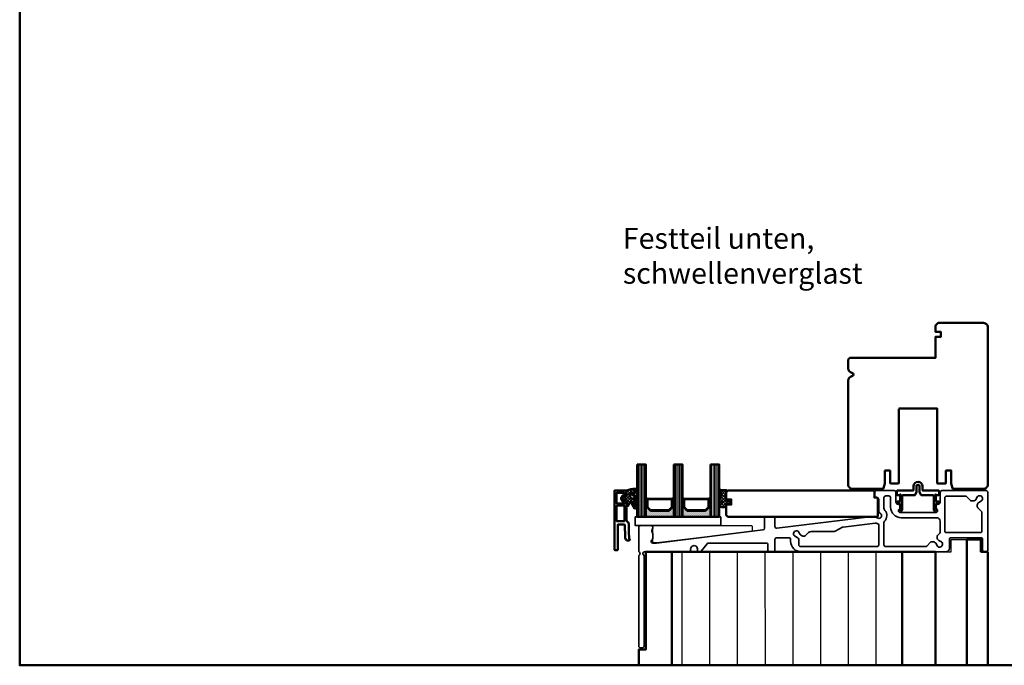
# Model space of a CAD drawing. Units: millimetres. Extents: x 3280189 to 3285738, y 5115395 to 5126652.
# Drawn here: x 3280590 to 3281154, y 5115961 to 5116331 of the extents above; entities that cross this region are included whole.
import ezdxf

# ---------------------------------------------------------------- set-up
doc = ezdxf.new("R2010")
doc.units = ezdxf.units.MM
doc.header["$LTSCALE"] = 10
doc.linetypes.add('VERDECKT', pattern=[9.525, 6.35, -3.175])
for name, color, linetype, lineweight in [('Aluminium-AM_1', 52, 'Continuous', 50), ('AM_0', 7, 'Continuous', 35), ('AM_3', 51, 'Continuous', 50), ('AM_8', 251, 'Continuous', 18), ('AM_De', 10, 'Continuous', 35), ('Glas-AM_1', 94, 'Continuous', 50), ('Gummi-AM_1', 183, 'Continuous', 50), ('Gummi-AM_8', 251, 'Continuous', 18), ('Holz-AM_1', 32, 'Continuous', 50), ('Isolation', 14, 'Continuous', 25), ('Isolation-AM_1', 45, 'Continuous', 50), ('Kunststoff-AM_0', 7, 'Continuous', 35)]:
    doc.layers.add(name, color=color, linetype=linetype, lineweight=lineweight)
doc.styles.get("Standard").update_dxf_attribs({"font": 'arial.ttf'})

# ---------------------------------------------------------------- blocks, each defined once
blk = doc.blocks.new('STX_HR_87_15_L')
blk.add_lwpolyline([(-109, -2.5), (-23.5, -2.5, 0.414221), (-23, -2), (-23, 8, 0.414214), (-23.5, 8.5), (-25, 8.5), (-25, 12, 0.414214), (-25.5, 12.5), (-109, 12.5), (-110, 11.5), (-110, 8, 0.414214), (-109.5, 7.5), (-107, 7.5), (-107, 4.5), (-109.5, 4.5, 0.414214), (-110, 4), (-110, -1.5)], format="xyb", close=True)
blk = doc.blocks.new('291889')
for points in [[(-199.25, -36), (-199.25, -36, -0.227737), (-199.62, -36.78, 0.227737), (-200, -37.56), (-200, -89, 0.414214), (-199, -90), (-198, -90, 0.414214), (-197, -89), (-197, -37.56, 0.227736), (-197.37, -36.78, -0.708812), (-196.75, -35), (-171.26, -35, 0.464153), (-170.27, -33.83, -1.183216), (-166.33, -33.83, 0.464153), (-165.34, -35), (-164.99, -35, 0.230868), (-164.2, -34.62), (-160.9, -30.38, -0.230868), (-160.11, -30), (-127, -30, -0.414214), (-126, -31), (-126, -34, 0.414214), (-125, -35), (-123, -35, 0.414214), (-122, -34), (-122, -28, -0.414214), (-121, -27), (-114, -27, -0.414214), (-113, -28), (-113, -29, 0.414214), (-107, -35), (-24, -35, 0.414214), (-22, -33), (-22, -28, -0.414214), (-21, -27), (-4, -27, -0.414214), (-3, -28), (-3, -34, 0.414214), (-2, -35), (-1, -35, 0.414214), (0, -34), (0, -1, 0.414214), (-1, 0), (-26.3, 0, 0.404026), (-27.3, -0.97), (-27.3, -6.71, -0.414214), (-28.05, -7.46), (-28.42, -7.46, 0.339454), (-29.39, -8.2), (-29.72, -9.42, 0.339447), (-29.25, -10.54, -0.267942), (-28.75, -11.41), (-28.75, -11.5, -0.414214), (-29.75, -12.5), (-50.25, -12.5, -0.414214), (-51.25, -11.5), (-51.25, -11.41, -0.267942), (-50.75, -10.54, 0.339447), (-50.28, -9.42), (-50.61, -8.2, 0.339454), (-51.58, -7.46), (-51.7, -7.46, -0.414214), (-52.7, -6.46), (-52.7, -1, 0.414214), (-53.7, 0), (-64, 0, 0.414214), (-65, -1), (-65, -3, 0.414214), (-64, -4), (-63.5, -4, -0.414214), (-62.5, -5), (-62.5, -11.9, 0.302776), (-61.88, -12.82, -1.26336), (-63.71, -15.35, 0.217888), (-64.47, -15), (-67.59, -15, 0.030553), (-67.71, -15.01), (-120.88, -21.54, -0.450467), (-122, -20.54), (-122, -16, 0.414214), (-123, -15), (-127, -15, 0.414214), (-128, -16), (-128, -21.53, -0.378866), (-128.88, -22.52), (-189.82, -30), (-192, -30), (-192, -30, -0.414214), (-193, -29), (-193, -29, -0.267949), (-192.5, -28.13, 0.267949), (-192, -27.27), (-192, -24.96, 0.087489), (-192.03, -24.79), (-192.62, -23.17, -0.176327), (-192.62, -22.83), (-192.03, -21.21, 0.087489), (-192, -21.04), (-192, -21, 0.414214), (-193, -20), (-199, -20, 0.414214), (-200, -21), (-200, -34.44)], [(-3.35, -12.59, 0.198912), (-3.64, -11.89), (-5.76, -9.77, -0.198912), (-6.05, -9.07), (-6.05, -8.23, -0.267949), (-5.17, -6.71), (-3.55, -5.78, 0.267949), (-3.05, -4.91), (-3.05, -4.38, 0.414213), (-4.55, -2.88), (-5.08, -2.88, 0.267949), (-5.95, -3.38), (-6.88, -5, -0.267949), (-8.4, -5.88), (-9.24, -5.88, -0.198912), (-9.94, -5.59), (-12.06, -3.47, 0.198912), (-12.76, -3.18), (-23.66, -3.18, 0.414214), (-24.66, -4.18), (-24.65, -23, 0.414214), (-23.65, -24), (-4.35, -24, 0.414214), (-3.35, -23), (-3.35, -12.59, 0)], [(-62.5, -31, -0.414214), (-63.5, -32), (-107.3, -32, -0.414214), (-108.3, -31), (-108.3, -28.35, 0.267949), (-109.18, -26.83), (-110.8, -25.9, -0.267949), (-111.3, -25.03), (-111.3, -24.5, -0.414213), (-109.8, -23), (-109.27, -23, -0.267949), (-108.4, -23.5), (-107.47, -25.12, 0.267949), (-105.95, -26), (-105.11, -26, 0.198912), (-104.41, -25.71), (-102.69, -23.99, -0.198912), (-101.27, -23.4), (-88.48, -23.4, 0.118358), (-87.57, -23.18), (-83.32, -21.01, -0.087489), (-82.99, -20.91), (-64.58, -18.65, -0.101504), (-63.78, -18.72, 0.025736), (-63.32, -18.83, -0.362555), (-62.5, -19.81), (-62.5, -31)]]:
    blk.add_lwpolyline(points, format="xyb")
blk.add_lwpolyline([(-27.59, -24.27), (-28.71, -25.41, 0.198912), (-29, -26.11), (-29, -26.95, 0.267949), (-28.12, -28.47), (-26.5, -29.4, -0.267949), (-26, -30.27), (-26, -30.8, -0.414213), (-27.5, -32.3), (-28.03, -32.3, -0.267949), (-28.9, -31.8), (-29.83, -30.17, 0.267949), (-31.35, -29.3), (-32.19, -29.3, 0.198912), (-32.89, -29.59), (-35.01, -31.71, -0.198912), (-35.71, -32), (-58.5, -32, -0.414214), (-59.5, -31), (-59.5, -18.22, -0.196262), (-59.21, -17.52, 0.389705), (-59.02, -11.3, -0.179699), (-59.5, -9.99), (-59.5, -4, -0.414214), (-58.5, -3), (-56.7, -3, -0.414214), (-55.7, -4), (-55.7, -9.5, 0.414214), (-49.7, -15.5), (-29.3, -15.5, -0.414214), (-27.3, -17.5), (-27.3, -23.57, -0.197285)], format="xyb", close=True)
for centre, radius, start, end in [((-199, -34.44), 1, 180, 231.3183), ((-200.25, -36), 1, 0, 51.3183), ((-200, -36), 0.75, 57.3010742546812, 57.30107732784026)]:
    blk.add_arc(centre, radius, start, end)
blk = doc.blocks.new('291878')
blk.add_lwpolyline([(1.72, 10), (8.5, 10, -0.414214), (9, 9.5), (9, 1.6, 0.414081), (9.7, 0.9), (9.78, 0.9, 0.198792), (10.13, 1.05), (10.54, 1.46, 0.66818), (10.4, 1.8), (10.35, 1.8, -0.414214), (10.15, 2), (10.15, 4.8, -0.414214), (10.35, 5), (11.95, 5, 0.414214), (12.15, 5.2), (12.15, 6, 0.414214), (11.95, 6.2), (10.35, 6.2, -0.414214), (10.15, 6.4), (10.15, 9.38, 0.227726), (9.96, 9.77, -1.116808), (10.38, 10.19, 0.227735), (10.77, 10), (11.85, 10, 0.414214), (12.15, 10.3), (12.15, 12.2, 0.414214), (11.85, 12.5), (11.8, 12.5), (2.8, 12.5, -0.414214), (2.5, 12.8), (2.5, 15, 1), (-2.5, 15), (-2.5, 12.8, -0.414214), (-2.8, 12.5), (-11.85, 12.5, 0.414214), (-12.15, 12.2), (-12.15, 10.3, 0.414214), (-11.85, 10), (-10.77, 10, 0.227735), (-10.38, 10.19, -1.116808), (-9.96, 9.77, 0.227726), (-10.15, 9.38), (-10.15, 6.4, -0.414214), (-10.35, 6.2), (-11.95, 6.2, 0.414214), (-12.15, 6), (-12.15, 5.2, 0.414214), (-11.95, 5), (-10.35, 5, -0.414214), (-10.15, 4.8), (-10.15, 2, -0.414214), (-10.35, 1.8), (-10.4, 1.8, 0.668179), (-10.54, 1.46), (-10.13, 1.05, 0.198911), (-9.78, 0.9), (-9.7, 0.9, 0.414214), (-9, 1.6), (-9, 9.5, -0.414214), (-8.5, 10), (-1.72, 10, 0.315299), (-1.54, 10.13), (-0.91, 11.85, 0.087489), (-0.9, 11.92), (-0.9, 15, -1), (0.9, 15), (0.9, 11.92, 0.087489), (0.91, 11.85), (1.54, 10.13, 0.315299)], format="xyb", close=True)
blk = doc.blocks.new('Glasunterlage')
blk.add_lwpolyline([(-0.99, -10.2, -0.414214), (-1.99, -9.2), (-1.99, -0.75, -0.414214), (-1.49, -0.25), (54.5, -0.25, -0.414214), (55, -0.75), (55, -3.08, -0.378866), (54.56, -3.57), (0.62, -10.19, -0.030553), (0.5, -10.2), (-0.99, -10.2)], format="xyb")
blk = doc.blocks.new('04310910')
at = {"layer": 'AM_8'}
h = blk.add_hatch(dxfattribs=at)
h.set_pattern_fill('ANSI37', color=256, scale=0.4, angle=-90, style=0)
edge = h.paths.add_edge_path()
edge.add_arc((-14.11, 14.72), 1, 194.1344, 350.8596)
edge.add_arc((-22.99, 16.15), 10, 350.8596, 361.0626)
edge.add_line((-12.99, 16.33), (-13.02, 17.82))
edge.add_arc((-13.42, 17.82), 0.4, 1.0626, 174.7725)
edge.add_line((-13.82, 17.85), (-14.09, 14.96))
edge.add_arc((-14.13, 14.97), 0.05, 183.5454, 354.7725, ccw=False)
edge.add_arc((-19.17, 14.65), 5, 3.5454, 33.2539)
edge.add_arc((-14.49, 17.72), 0.6, 118.2454, 213.2539, ccw=False)
edge.add_arc((-16.08, 20.67), 2.75, 298.2454, 334.2285)
edge.add_arc((-19.01, 22.09), 6, 334.2285, 359.82)
edge.add_line((-13, 22.07), (-13, 24.81))
edge.add_arc((-13.4, 24.81), 0.4, 359.82, 544.4873)
edge.add_arc((-16.29, 24.58), 2.5, -51.0631, 4.4873, ccw=False)
edge.add_arc((-14.75, 22.68), 0.05, 113.4241, 308.9369, ccw=False)
edge.add_arc((-15.26, 23.86), 1.24, 293.4241, 355.2952)
edge.add_arc((-12.52, 23.75), 1.5, 152.2322, 179.5905, ccw=False)
edge.add_arc((-14.21, 24.63), 0.4, 332.2322, 447.8546)
edge.add_arc((-14.56, 15.04), 10, 87.8546, 115.6051)
edge.add_arc((-18.8, 23.88), 0.2, 115.6051, 180.0012)
edge.add_line((-19, 23.88), (-19, 22.09))
edge.add_arc((-18, 22.09), 1, 180.0004, 212.1964)
edge.add_arc((-19.1, 21.4), 0.3, -90, 32.1964, ccw=False)
edge.add_line((-19.1, 21.1), (-20.13, 21.1))
edge.add_arc((-20.13, 21.3), 0.2, 190, 270, ccw=False)
edge.add_line((-20.33, 21.26), (-20.36, 21.43))
edge.add_arc((-20.56, 21.4), 0.2, 10, 119.6049)
edge.add_arc((-19.17, 18.97), 3, 119.6049, 164.5003)
edge.add_arc((-21.1, 19.5), 1, 164.5003, 195.4997)
edge.add_arc((-19.17, 20.03), 3, 195.4997, 240.3951)
edge.add_arc((-20.56, 17.6), 0.2, 240.3951, 350)
edge.add_line((-20.36, 17.57), (-20.33, 17.73))
edge.add_arc((-20.13, 17.7), 0.2, 89.999, 170, ccw=False)
edge.add_line((-20.13, 17.9), (-19.21, 17.9))
edge.add_arc((-19.21, 17.5), 0.4, -7.8381, 89.999, ccw=False)
edge.add_line((-18.82, 17.44), (-19.1, 15.4))
edge.add_arc((-18.8, 15.36), 0.3, 172.1645, 279.5258)
edge.add_arc((-19, 16.54), 1.5, 279.5258, 338.3883)
edge.add_line((-17.6, 15.99), (-16.99, 17.54))
edge.add_arc((-16.8, 17.46), 0.2, 39.3621, 158.3883, ccw=False)
edge.add_arc((-22.83, 12.52), 8, 14.1344, 39.3621, ccw=False)
edge = h.paths.add_edge_path(flags=16)
edge.add_arc((-16.08, 20.67), 1.65, 332.5012, 359.8895)
edge.add_arc((-15.02, 20.76), 0.6, 351.3637, 481.8661)
edge.add_arc((-15.44, 21.44), 0.2, 215.2226, 301.8661, ccw=False)
edge.add_arc((-15.28, 21.55), 0.4, 154.2218, 215.2226, ccw=False)
edge.add_line((-15.64, 21.73), (-15.38, 22.27))
edge.add_arc((-15.83, 22.49), 0.5, 334.2218, 486.9803)
edge.add_arc((-14.87, 21.21), 2.1, 126.9803, 211.7155)
edge.add_arc((-15.25, 20.97), 1.65, 211.7155, 247.1699)
edge.add_arc((-15.5, 20.37), 1, 247.1699, 332.5012)
edge = h.paths.add_edge_path(flags=16)
edge.add_arc((-20.91, 18.3), 2, 44.7158, 85.87)
edge.add_arc((-20.8, 19.8), 0.5, 85.87, 143.1301)
edge.add_arc((-20.4, 19.5), 1, 143.1301, 216.8699)
edge.add_arc((-20.8, 19.2), 0.5, 216.8699, 274.13)
edge.add_arc((-20.91, 20.7), 2, 274.13, 315.2842)
edge.add_arc((-19.7, 19.5), 0.3, 315.2842, 404.7158)
at = {"layer": 'Gummi-AM_8'}
h = blk.add_hatch(color=253, dxfattribs=at)
edge = h.paths.add_edge_path(flags=16)
edge.add_arc((-20.91, 18.3), 2, 44.7158, 85.87)
edge.add_arc((-20.8, 19.8), 0.5, 85.87, 143.1301)
edge.add_arc((-20.4, 19.5), 1, 143.1301, 216.8699)
edge.add_arc((-20.8, 19.2), 0.5, 216.8699, 274.13)
edge.add_arc((-20.91, 20.7), 2, 274.13, 315.2842)
edge.add_arc((-19.7, 19.5), 0.3, 315.2842, 404.7158)
edge = h.paths.add_edge_path()
edge.add_arc((-14.11, 14.72), 1, 194.1344, 350.8596)
edge.add_arc((-22.99, 16.15), 10, 350.8596, 361.0626)
edge.add_line((-12.99, 16.33), (-13.02, 17.82))
edge.add_arc((-13.42, 17.82), 0.4, 1.0626, 174.7725)
edge.add_line((-13.82, 17.85), (-14.09, 14.96))
edge.add_arc((-14.13, 14.97), 0.05, 183.5454, 354.7725, ccw=False)
edge.add_arc((-19.17, 14.65), 5, 3.5454, 33.2539)
edge.add_arc((-14.49, 17.72), 0.6, 118.2454, 213.2539, ccw=False)
edge.add_arc((-16.08, 20.67), 2.75, 298.2454, 334.2285)
edge.add_arc((-19.01, 22.09), 6, 334.2285, 359.82)
edge.add_line((-13, 22.07), (-13, 24.81))
edge.add_arc((-13.4, 24.81), 0.4, 359.82, 544.4873)
edge.add_arc((-16.29, 24.58), 2.5, -51.0631, 4.4873, ccw=False)
edge.add_arc((-14.75, 22.68), 0.05, 113.4241, 308.9369, ccw=False)
edge.add_arc((-15.26, 23.86), 1.24, 293.4241, 355.2952)
edge.add_arc((-12.52, 23.75), 1.5, 152.2322, 179.5905, ccw=False)
edge.add_arc((-14.21, 24.63), 0.4, 332.2322, 447.8546)
edge.add_arc((-14.56, 15.04), 10, 87.8546, 115.6051)
edge.add_arc((-18.8, 23.88), 0.2, 115.6051, 180.0012)
edge.add_line((-19, 23.88), (-19, 22.09))
edge.add_arc((-18, 22.09), 1, 180.0004, 212.1964)
edge.add_arc((-19.1, 21.4), 0.3, -90, 32.1964, ccw=False)
edge.add_line((-19.1, 21.1), (-20.13, 21.1))
edge.add_arc((-20.13, 21.3), 0.2, 190, 270, ccw=False)
edge.add_line((-20.33, 21.26), (-20.36, 21.43))
edge.add_arc((-20.56, 21.4), 0.2, 10, 119.6049)
edge.add_arc((-19.17, 18.97), 3, 119.6049, 164.5003)
edge.add_arc((-21.1, 19.5), 1, 164.5003, 195.4997)
edge.add_arc((-19.17, 20.03), 3, 195.4997, 240.3951)
edge.add_arc((-20.56, 17.6), 0.2, 240.3951, 350)
edge.add_line((-20.36, 17.57), (-20.33, 17.73))
edge.add_arc((-20.13, 17.7), 0.2, 89.999, 170, ccw=False)
edge.add_line((-20.13, 17.9), (-19.21, 17.9))
edge.add_arc((-19.21, 17.5), 0.4, -7.8381, 89.999, ccw=False)
edge.add_line((-18.82, 17.44), (-19.1, 15.4))
edge.add_arc((-18.8, 15.36), 0.3, 172.1645, 279.5258)
edge.add_arc((-19, 16.54), 1.5, 279.5258, 338.3883)
edge.add_line((-17.6, 15.99), (-16.99, 17.54))
edge.add_arc((-16.8, 17.46), 0.2, 39.3621, 158.3883, ccw=False)
edge.add_arc((-22.83, 12.52), 8, 14.1344, 39.3621, ccw=False)
edge = h.paths.add_edge_path(flags=16)
edge.add_arc((-16.08, 20.67), 1.65, 332.5012, 359.8895)
edge.add_arc((-15.02, 20.76), 0.6, 351.3637, 481.8661)
edge.add_arc((-15.44, 21.44), 0.2, 215.2226, 301.8661, ccw=False)
edge.add_arc((-15.28, 21.55), 0.4, 154.2218, 215.2226, ccw=False)
edge.add_line((-15.64, 21.73), (-15.38, 22.27))
edge.add_arc((-15.83, 22.49), 0.5, 334.2218, 486.9803)
edge.add_arc((-14.87, 21.21), 2.1, 126.9803, 211.7155)
edge.add_arc((-15.25, 20.97), 1.65, 211.7155, 247.1699)
edge.add_arc((-15.5, 20.37), 1, 247.1699, 332.5012)
for points in [[(-15.08, 14.47, 0.815037), (-13.12, 14.56, 0.044548), (-12.99, 16.33), (-13.02, 17.82, 0.946561), (-13.82, 17.85), (-14.09, 14.96, -0.926229), (-14.18, 14.96, 0.130359), (-14.99, 17.39, -0.440055), (-14.78, 18.25, 0.158309), (-13.6, 19.48, 0.11213), (-13, 22.07), (-13, 24.81, 1.041582), (-13.79, 24.78, -0.247245), (-14.72, 22.64, -1.145441), (-14.77, 22.72, 0.276719), (-14.02, 23.76, -0.119943), (-13.85, 24.45, 0.552157), (-14.19, 25.03, 0.12168), (-18.89, 24.06, 0.288617), (-19, 23.88), (-19, 22.09, 0.141413), (-18.85, 21.56, -0.5902), (-19.1, 21.1), (-20.13, 21.1, -0.36397), (-20.33, 21.26), (-20.36, 21.43, 0.518378), (-20.66, 21.57, 0.198438), (-22.07, 19.77, 0.136091), (-22.07, 19.23, 0.198438), (-20.66, 17.43, 0.518378), (-20.36, 17.57), (-20.33, 17.73, -0.363975), (-20.13, 17.9), (-19.21, 17.9, -0.454868), (-18.82, 17.44), (-19.1, 15.4, 0.50602), (-18.75, 15.06, 0.262637), (-17.6, 15.99), (-16.99, 17.54, -0.571699), (-16.65, 17.59, -0.110523)], [(-14.61, 19.91, 0.120076), (-14.43, 20.67, 0.640157), (-15.34, 21.27, -0.397158), (-15.61, 21.32, -0.272635), (-15.64, 21.73), (-15.38, 22.27, 0.78663), (-16.13, 22.89, 0.387549), (-16.65, 20.11, 0.155945), (-15.89, 19.45, 0.390544)], [(-19.49, 19.71, 0.181524), (-20.77, 20.3, 0.255176), (-21.2, 20.1, 0.333333), (-21.2, 18.9, 0.255176), (-20.77, 18.7, 0.181524), (-19.49, 19.29, 0.411311)]]:
    blk.add_lwpolyline(points, format="xyb", close=True)
blk = doc.blocks.new('04317610')
at = {"layer": 'AM_8'}
h = blk.add_hatch(dxfattribs=at)
h.set_pattern_fill('ANSI37', color=256, scale=0.4)
h.paths.add_polyline_path([(-3, 3.95), (-2.97, 4.09), (-2.95, 4.32), (-2.84, 4.51), (-2.64, 4.69), (-2.58, 4.75), (-2.53, 4.84), (-2.52, 4.94), (-2.54, 5.03), (-2.59, 5.12), (-2.67, 5.17), (-2.77, 5.2), (-2.87, 5.2), (-2.97, 5.21), (-3.07, 5.21), (-3.17, 5.22), (-3.27, 5.22), (-3.37, 5.23), (-3.47, 5.23), (-3.57, 5.23), (-3.67, 5.23), (-3.77, 5.24), (-3.87, 5.24), (-3.97, 5.24), (-4.06, 5.24), (-4.16, 5.24), (-4.26, 5.25), (-4.36, 5.25), (-4.74, 5.25), (-5.05, 5.26), (-5.33, 5.26), (-5.71, 5.28), (-5.96, 5.33), (-6.16, 5.42), (-6.46, 5.59), (-6.54, 5.63), (-6.63, 5.68), (-6.72, 5.7), (-6.82, 5.69), (-6.91, 5.65), (-6.98, 5.57), (-7.01, 5.47), (-7.01, 5.27), (-6.98, 5.18), (-6.92, 5.11), (-6.87, 5.03), (-6.81, 4.96), (-6.75, 4.89), (-6.68, 4.81), (-6.62, 4.74), (-6.56, 4.66), (-6.49, 4.59), (-6.42, 4.52), (-6.35, 4.44), (-6.28, 4.37), (-6.21, 4.3), (-6.14, 4.23), (-5.98, 4.07), (-5.95, 3.88), (-5.95, 3.68), (-5.95, 3.58), (-5.95, 3.47), (-5.95, 3.37), (-5.94, 3.27), (-5.94, 3.17), (-5.94, 3.07), (-5.94, 2.96), (-5.94, 2.86), (-5.93, 2.76), (-5.91, 2.66), (-5.87, 2.57), (-5.81, 2.49), (-5.71, 2.36), (-5.74, 2.15), (-5.93, 2.06), (-5.99, 2.15), (-6, 2.23), (-6.06, 2.47), (-6.1, 2.73), (-6.13, 2.99), (-6.15, 3.21), (-6.16, 3.36), (-6.17, 3.46), (-6.17, 3.55), (-6.18, 3.65), (-6.19, 3.74), (-6.2, 3.84), (-6.21, 3.94), (-6.22, 4.04), (-6.23, 4.14), (-6.27, 4.23), (-6.32, 4.31), (-6.39, 4.38), (-6.48, 4.43), (-6.58, 4.45), (-6.68, 4.45), (-6.78, 4.42), (-6.86, 4.37), (-6.93, 4.3), (-6.98, 4.22), (-7, 4.16), (-7, 3.12), (-6.96, 2.65), (-6.95, 2.53), (-6.93, 2.42), (-6.91, 2.3), (-6.89, 2.19), (-6.87, 2.07), (-6.84, 1.96), (-6.81, 1.85), (-6.77, 1.73), (-6.74, 1.62), (-6.7, 1.52), (-6.65, 1.41), (-6.55, 1.15), (-6.67, 1), (-6.84, 0.9), (-6.92, 0.84), (-6.98, 0.76), (-7, 0.68), (-7, 0.56), (-6.96, 0.47), (-6.9, 0.4), (-6.81, 0.34), (-6.63, 0.23), (-6.61, -0.03), (-6.7, -0.19), (-6.85, -0.28), (-6.93, -0.34), (-6.98, -0.42), (-7, -0.52), (-7, -0.61), (-6.96, -0.71), (-6.89, -0.78), (-6.67, -0.92), (-6.59, -1.1), (-6.65, -1.3), (-6.77, -1.39), (-6.85, -1.44), (-6.93, -1.51), (-6.98, -1.59), (-7, -1.69), (-6.99, -1.78), (-6.95, -1.87), (-6.89, -1.94), (-6.63, -2.11), (-6.6, -2.36), (-6.7, -2.51), (-6.84, -2.59), (-6.92, -2.65), (-6.98, -2.73), (-7, -2.81), (-7, -2.92), (-6.97, -3.01), (-6.9, -3.09), (-6.82, -3.14), (-6.64, -3.25), (-6.6, -3.49), (-6.69, -3.66), (-6.83, -3.74), (-6.91, -3.79), (-6.97, -3.87), (-7, -3.96), (-7, -4.07), (-6.97, -4.15), (-6.91, -4.23), (-6.83, -4.29), (-6.74, -4.31), (-6.54, -4.32), (-6.44, -4.33), (-6.24, -4.34), (-6.05, -4.35), (-5.95, -4.35), (-5.75, -4.36), (-5.65, -4.37), (-5.45, -4.38), (-5.35, -4.38), (-5.15, -4.39), (-4.95, -4.4), (-4.85, -4.41), (-4.65, -4.42), (-4.55, -4.43), (-4.36, -4.44), (-4.16, -4.45), (-4.06, -4.45), (-3.86, -4.46), (-3.76, -4.47), (-3.36, -4.49), (-3.26, -4.49), (-3.16, -4.46), (-3.08, -4.4), (-3.03, -4.32), (-3, -4.22), (-3, -3.11), (-2.84, -2.98), (-2.68, -2.86), (-2.51, -2.75), (-2.43, -2.69), (-2.35, -2.63), (-2.26, -2.58), (-2.18, -2.52), (-1.99, -2.38), (-1.71, -2.37), (-1.61, -2.36), (-1.5, -2.35), (-1.4, -2.33), (-1.19, -2.29), (-1.03, -2.46), (-1.2, -2.42), (-1.27, -2.42), (-1.36, -2.44), (-1.45, -2.46), (-1.54, -2.48), (-1.63, -2.53), (-1.69, -2.61), (-1.73, -2.7), (-1.72, -2.8), (-1.68, -2.9), (-1.61, -2.97), (-1.52, -3), (-1.02, -3), (-0.9, -2.97), (-0.77, -2.92), (-0.65, -2.84), (-0.55, -2.74), (-0.46, -2.64), (-0.38, -2.52), (-0.33, -2.41), (-0.28, -2.29), (-0.24, -2.18), (-0.21, -2.07), (-0.18, -1.96), (-0.16, -1.86), (-0.14, -1.75), (-0.12, -1.65), (-0.12, -1.54), (-0.13, -1.44), (-0.15, -1.33), (-0.17, -1.23), (-0.2, -1.12), (-0.23, -1.01), (-0.26, -0.91), (-0.3, -0.8), (-0.34, -0.69), (-0.39, -0.58), (-0.46, -0.47), (-0.53, -0.37), (-0.61, -0.27), (-0.71, -0.19), (-0.8, -0.12), (-0.91, -0.06), (-1.03, -0.01), (-1.14, 0), (-1.36, 0), (-1.46, -0.02), (-1.53, -0.07), (-1.59, -0.16), (-1.6, -0.26), (-1.58, -0.36), (-1.52, -0.43), (-1.44, -0.49), (-1.37, -0.54), (-1.2, -0.62), (-1.12, -0.64), (-1.14, -0.79), (-1.32, -0.83), (-1.47, -0.8), (-1.58, -0.79), (-1.68, -0.79), (-1.78, -0.79), (-2, -0.78), (-2.15, -0.68), (-2.24, -0.62), (-2.32, -0.56), (-2.4, -0.51), (-2.56, -0.4), (-2.73, -0.28), (-2.93, -0.14), (-3, 0)])
h.paths.add_polyline_path([(-4.81, -1.5, -1), (-5.21, -1.5, -1)], flags=16)
at = {"layer": 'Gummi-AM_8'}
h = blk.add_hatch(color=253, dxfattribs=at)
h.dxf.hatch_style = 1
h.paths.add_polyline_path([(-3, 0), (-3, 3.95), (-2.97, 4.09), (-2.95, 4.32), (-2.84, 4.51), (-2.64, 4.69), (-2.58, 4.75), (-2.53, 4.84), (-2.52, 4.94), (-2.54, 5.03), (-2.59, 5.12), (-2.67, 5.17), (-2.77, 5.2), (-2.87, 5.2), (-2.97, 5.21), (-3.07, 5.21), (-3.17, 5.22), (-3.27, 5.22), (-3.37, 5.23), (-3.47, 5.23), (-3.57, 5.23), (-3.67, 5.23), (-3.77, 5.24), (-3.87, 5.24), (-3.97, 5.24), (-4.06, 5.24), (-4.16, 5.24), (-4.26, 5.25), (-4.36, 5.25), (-4.74, 5.25), (-5.05, 5.26), (-5.33, 5.26), (-5.71, 5.28), (-5.96, 5.33), (-6.16, 5.42), (-6.46, 5.59), (-6.54, 5.63), (-6.63, 5.68), (-6.72, 5.7), (-6.82, 5.69), (-6.91, 5.65), (-6.98, 5.57), (-7.01, 5.47), (-7.01, 5.27), (-6.98, 5.18), (-6.92, 5.11), (-6.87, 5.03), (-6.81, 4.96), (-6.75, 4.89), (-6.68, 4.81), (-6.62, 4.74), (-6.56, 4.66), (-6.49, 4.59), (-6.42, 4.52), (-6.35, 4.44), (-6.28, 4.37), (-6.21, 4.3), (-6.14, 4.23), (-5.98, 4.07), (-5.95, 3.88), (-5.95, 3.68), (-5.95, 3.58), (-5.95, 3.47), (-5.95, 3.37), (-5.94, 3.27), (-5.94, 3.17), (-5.94, 3.07), (-5.94, 2.96), (-5.94, 2.86), (-5.93, 2.76), (-5.91, 2.66), (-5.87, 2.57), (-5.81, 2.49), (-5.71, 2.36), (-5.74, 2.15), (-5.93, 2.06), (-5.99, 2.15), (-6, 2.23), (-6.06, 2.47), (-6.1, 2.73), (-6.13, 2.99), (-6.15, 3.21), (-6.16, 3.36), (-6.17, 3.46), (-6.17, 3.55), (-6.18, 3.65), (-6.19, 3.74), (-6.2, 3.84), (-6.21, 3.94), (-6.22, 4.04), (-6.23, 4.14), (-6.27, 4.23), (-6.32, 4.31), (-6.39, 4.38), (-6.48, 4.43), (-6.58, 4.45), (-6.68, 4.45), (-6.78, 4.42), (-6.86, 4.37), (-6.93, 4.3), (-6.98, 4.22), (-7, 4.16), (-7, 3.12), (-6.96, 2.65), (-6.95, 2.53), (-6.93, 2.42), (-6.91, 2.3), (-6.89, 2.19), (-6.87, 2.07), (-6.84, 1.96), (-6.81, 1.85), (-6.77, 1.73), (-6.74, 1.62), (-6.7, 1.52), (-6.65, 1.41), (-6.55, 1.15), (-6.67, 1), (-6.84, 0.9), (-6.92, 0.84), (-6.98, 0.76), (-7, 0.68), (-7, 0.56), (-6.96, 0.47), (-6.9, 0.4), (-6.81, 0.34), (-6.63, 0.23), (-6.61, -0.03), (-6.7, -0.19), (-6.85, -0.28), (-6.93, -0.34), (-6.98, -0.42), (-7, -0.52), (-7, -0.61), (-6.96, -0.71), (-6.89, -0.78), (-6.67, -0.92), (-6.59, -1.1), (-6.65, -1.3), (-6.77, -1.39), (-6.85, -1.44), (-6.93, -1.51), (-6.98, -1.59), (-7, -1.69), (-6.99, -1.78), (-6.95, -1.87), (-6.89, -1.94), (-6.63, -2.11), (-6.6, -2.36), (-6.7, -2.51), (-6.84, -2.59), (-6.92, -2.65), (-6.98, -2.73), (-7, -2.81), (-7, -2.92), (-6.97, -3.01), (-6.9, -3.09), (-6.82, -3.14), (-6.64, -3.25), (-6.6, -3.49), (-6.69, -3.66), (-6.83, -3.74), (-6.91, -3.79), (-6.97, -3.87), (-7, -3.96), (-7, -4.07), (-6.97, -4.15), (-6.91, -4.23), (-6.83, -4.29), (-6.74, -4.31), (-6.54, -4.32), (-6.44, -4.33), (-6.24, -4.34), (-6.05, -4.35), (-5.95, -4.35), (-5.75, -4.36), (-5.65, -4.37), (-5.45, -4.38), (-5.35, -4.38), (-5.15, -4.39), (-4.95, -4.4), (-4.85, -4.41), (-4.65, -4.42), (-4.55, -4.43), (-4.36, -4.44), (-4.16, -4.45), (-4.06, -4.45), (-3.86, -4.46), (-3.76, -4.47), (-3.36, -4.49), (-3.26, -4.49), (-3.16, -4.46), (-3.08, -4.4), (-3.03, -4.32), (-3, -4.22), (-3, -3.11), (-2.84, -2.98), (-2.68, -2.86), (-2.51, -2.75), (-2.43, -2.69), (-2.35, -2.63), (-2.26, -2.58), (-2.18, -2.52), (-1.99, -2.38), (-1.71, -2.37), (-1.61, -2.36), (-1.5, -2.35), (-1.4, -2.33), (-1.19, -2.29), (-1.03, -2.46), (-1.2, -2.42), (-1.27, -2.42), (-1.36, -2.44), (-1.45, -2.46), (-1.54, -2.48), (-1.63, -2.53), (-1.69, -2.61), (-1.73, -2.7), (-1.72, -2.8), (-1.68, -2.9), (-1.61, -2.97), (-1.52, -3), (-1.02, -3), (-0.9, -2.97), (-0.77, -2.92), (-0.65, -2.84), (-0.55, -2.74), (-0.46, -2.64), (-0.38, -2.52), (-0.33, -2.41), (-0.28, -2.29), (-0.24, -2.18), (-0.21, -2.07), (-0.18, -1.96), (-0.16, -1.86), (-0.14, -1.75), (-0.12, -1.65), (-0.12, -1.54), (-0.13, -1.44), (-0.15, -1.33), (-0.17, -1.23), (-0.2, -1.12), (-0.23, -1.01), (-0.26, -0.91), (-0.3, -0.8), (-0.34, -0.69), (-0.39, -0.58), (-0.46, -0.47), (-0.53, -0.37), (-0.61, -0.27), (-0.71, -0.19), (-0.8, -0.12), (-0.91, -0.06), (-1.03, -0.01), (-1.14, 0), (-1.36, 0), (-1.46, -0.02), (-1.53, -0.07), (-1.59, -0.16), (-1.6, -0.26), (-1.58, -0.36), (-1.52, -0.43), (-1.44, -0.49), (-1.37, -0.54), (-1.2, -0.62), (-1.12, -0.64), (-1.14, -0.79), (-1.32, -0.83), (-1.47, -0.8), (-1.58, -0.79), (-1.68, -0.79), (-1.78, -0.79), (-2, -0.78), (-2.15, -0.68), (-2.24, -0.62), (-2.32, -0.56), (-2.4, -0.51), (-2.56, -0.4), (-2.73, -0.28), (-2.93, -0.14)])
h.paths.add_polyline_path([(-4.81, -1.5, -1), (-5.21, -1.5, -1)], flags=16)
blk.add_lwpolyline([(-2.86, 4.47), (-2.91, 4.38), (-2.94, 4.29), (-2.96, 4.19), (-2.97, 4.09), (-3, 3.95), (-3, 0), (-2.95, -0.1), (-2.89, -0.17), (-2.81, -0.23), (-2.73, -0.28), (-2.65, -0.34), (-2.56, -0.4), (-2.48, -0.45), (-2.4, -0.51), (-2.32, -0.56), (-2.24, -0.62), (-2.15, -0.68), (-2.07, -0.73), (-1.98, -0.77), (-1.88, -0.78), (-1.78, -0.79), (-1.68, -0.79), (-1.58, -0.79), (-1.47, -0.8), (-1.38, -0.82), (-1.28, -0.82), (-1.2, -0.8), (-1.14, -0.75), (-1.13, -0.69), (-1.17, -0.63), (-1.24, -0.61), (-1.29, -0.58), (-1.37, -0.54), (-1.44, -0.49), (-1.52, -0.43), (-1.58, -0.36), (-1.6, -0.26), (-1.59, -0.16), (-1.53, -0.07), (-1.46, -0.02), (-1.36, 0), (-1.14, 0), (-1.03, -0.01), (-0.91, -0.06), (-0.8, -0.12), (-0.71, -0.19), (-0.61, -0.27), (-0.53, -0.37), (-0.46, -0.47), (-0.39, -0.58), (-0.34, -0.69), (-0.3, -0.8), (-0.26, -0.91), (-0.23, -1.01), (-0.2, -1.12), (-0.17, -1.23), (-0.15, -1.33), (-0.13, -1.44), (-0.12, -1.54), (-0.12, -1.65), (-0.14, -1.75), (-0.16, -1.86), (-0.18, -1.96), (-0.21, -2.07), (-0.24, -2.18), (-0.28, -2.29), (-0.33, -2.41), (-0.38, -2.52), (-0.46, -2.64), (-0.55, -2.74), (-0.65, -2.84), (-0.77, -2.92), (-0.9, -2.97), (-1.02, -3), (-1.52, -3), (-1.61, -2.97), (-1.68, -2.9), (-1.72, -2.8), (-1.73, -2.7), (-1.69, -2.61), (-1.63, -2.53), (-1.54, -2.48), (-1.45, -2.46), (-1.36, -2.44), (-1.27, -2.42), (-1.2, -2.42), (-1.12, -2.44), (-1.09, -2.4), (-1.14, -2.35), (-1.22, -2.31), (-1.31, -2.32), (-1.4, -2.33), (-1.5, -2.35), (-1.61, -2.36), (-1.71, -2.37), (-1.81, -2.37), (-1.91, -2.38), (-2.01, -2.41), (-2.1, -2.46), (-2.18, -2.52), (-2.26, -2.58), (-2.35, -2.63), (-2.43, -2.69), (-2.51, -2.75), (-2.59, -2.81), (-2.68, -2.86), (-2.76, -2.92), (-2.84, -2.98), (-2.92, -3.04), (-2.97, -3.12), (-3, -3.22), (-3, -4.22), (-3.03, -4.32), (-3.08, -4.4), (-3.16, -4.46), (-3.26, -4.49), (-3.36, -4.49), (-3.46, -4.48), (-3.56, -4.48), (-3.66, -4.47), (-3.76, -4.47), (-3.86, -4.46), (-3.96, -4.46), (-4.06, -4.45), (-4.16, -4.45), (-4.26, -4.44), (-4.36, -4.44), (-4.45, -4.43), (-4.55, -4.43), (-4.65, -4.42), (-4.75, -4.41), (-4.85, -4.41), (-4.95, -4.4), (-5.05, -4.4), (-5.15, -4.39), (-5.25, -4.39), (-5.35, -4.38), (-5.45, -4.38), (-5.55, -4.37), (-5.65, -4.37), (-5.75, -4.36), (-5.85, -4.36), (-5.95, -4.35), (-6.05, -4.35), (-6.15, -4.34), (-6.24, -4.34), (-6.34, -4.33), (-6.44, -4.33), (-6.54, -4.32), (-6.64, -4.32), (-6.74, -4.31), (-6.83, -4.29), (-6.91, -4.23), (-6.97, -4.15), (-7, -4.07), (-7, -3.96), (-6.97, -3.87), (-6.91, -3.79), (-6.83, -3.74), (-6.74, -3.69), (-6.67, -3.62), (-6.62, -3.54), (-6.61, -3.44), (-6.62, -3.35), (-6.67, -3.26), (-6.74, -3.19), (-6.82, -3.14), (-6.9, -3.09), (-6.97, -3.01), (-7, -2.92), (-7, -2.81), (-6.98, -2.73), (-6.92, -2.65), (-6.84, -2.59), (-6.76, -2.54), (-6.68, -2.48), (-6.63, -2.4), (-6.61, -2.3), (-6.62, -2.21), (-6.66, -2.12), (-6.72, -2.05), (-6.81, -2), (-6.89, -1.94), (-6.95, -1.87), (-6.99, -1.78), (-7, -1.69), (-6.98, -1.59), (-6.93, -1.51), (-6.85, -1.44), (-6.77, -1.39), (-6.69, -1.33), (-6.63, -1.25), (-6.61, -1.16), (-6.62, -1.06), (-6.65, -0.96), (-6.72, -0.89), (-6.8, -0.84), (-6.89, -0.78), (-6.96, -0.71), (-7, -0.61), (-7, -0.52), (-6.98, -0.42), (-6.93, -0.34), (-6.85, -0.28), (-6.76, -0.23), (-6.68, -0.16), (-6.63, -0.08), (-6.61, 0.02), (-6.62, 0.12), (-6.66, 0.21), (-6.73, 0.29), (-6.81, 0.34), (-6.9, 0.4), (-6.96, 0.47), (-7, 0.56), (-7, 0.68), (-6.98, 0.76), (-6.92, 0.84), (-6.84, 0.9), (-6.75, 0.95), (-6.67, 1), (-6.6, 1.08), (-6.59, 1.19), (-6.61, 1.3), (-6.65, 1.41), (-6.7, 1.52), (-6.74, 1.62), (-6.77, 1.73), (-6.81, 1.85), (-6.84, 1.96), (-6.87, 2.07), (-6.89, 2.19), (-6.91, 2.3), (-6.93, 2.42), (-6.95, 2.53), (-6.96, 2.65), (-7, 3.12), (-7, 4.16), (-6.98, 4.22), (-6.93, 4.3), (-6.86, 4.37), (-6.78, 4.42), (-6.68, 4.45), (-6.58, 4.45), (-6.48, 4.43), (-6.39, 4.38), (-6.32, 4.31), (-6.27, 4.23), (-6.23, 4.14), (-6.22, 4.04), (-6.21, 3.94), (-6.2, 3.84), (-6.19, 3.74), (-6.18, 3.65), (-6.17, 3.55), (-6.17, 3.46), (-6.16, 3.36), (-6.15, 3.27), (-6.15, 3.18), (-6.14, 3.09), (-6.13, 3), (-6.12, 2.91), (-6.11, 2.82), (-6.1, 2.73), (-6.09, 2.65), (-6.07, 2.56), (-6.06, 2.48), (-6.04, 2.4), (-6.02, 2.31), (-6, 2.23), (-5.99, 2.15), (-5.94, 2.08), (-5.86, 2.09), (-5.79, 2.13), (-5.73, 2.21), (-5.72, 2.31), (-5.74, 2.41), (-5.81, 2.49), (-5.87, 2.57), (-5.91, 2.66), (-5.93, 2.76), (-5.94, 2.86), (-5.94, 2.96), (-5.94, 3.07), (-5.94, 3.17), (-5.94, 3.27), (-5.95, 3.37), (-5.95, 3.47), (-5.95, 3.58), (-5.95, 3.68), (-5.95, 3.78), (-5.95, 3.88), (-5.97, 3.98), (-6.01, 4.07), (-6.07, 4.15), (-6.14, 4.23), (-6.21, 4.3), (-6.28, 4.37), (-6.35, 4.44), (-6.42, 4.52), (-6.49, 4.59), (-6.56, 4.66), (-6.62, 4.74), (-6.68, 4.81), (-6.75, 4.89), (-6.81, 4.96), (-6.87, 5.03), (-6.92, 5.11), (-6.98, 5.18), (-7.01, 5.27), (-7.01, 5.36), (-7.01, 5.47), (-6.98, 5.57), (-6.91, 5.65), (-6.82, 5.69), (-6.72, 5.7), (-6.63, 5.68), (-6.54, 5.63), (-6.45, 5.59), (-6.37, 5.54), (-6.29, 5.49), (-6.21, 5.44), (-6.13, 5.4), (-6.04, 5.37), (-5.96, 5.34), (-5.87, 5.31), (-5.78, 5.29), (-5.69, 5.28), (-5.6, 5.27), (-5.51, 5.27), (-5.41, 5.27), (-5.32, 5.26), (-5.23, 5.26), (-5.13, 5.26), (-5.04, 5.26), (-4.94, 5.26), (-4.84, 5.25), (-4.75, 5.25), (-4.65, 5.25), (-4.55, 5.25), (-4.46, 5.25), (-4.36, 5.25), (-4.26, 5.25), (-4.16, 5.24), (-4.06, 5.24), (-3.97, 5.24), (-3.87, 5.24), (-3.77, 5.24), (-3.67, 5.23), (-3.57, 5.23), (-3.47, 5.23), (-3.37, 5.23), (-3.27, 5.22), (-3.17, 5.22), (-3.07, 5.21), (-2.97, 5.21), (-2.87, 5.2), (-2.77, 5.2), (-2.67, 5.17), (-2.59, 5.12), (-2.54, 5.03), (-2.52, 4.94), (-2.53, 4.84), (-2.58, 4.75), (-2.65, 4.68), (-2.73, 4.62), (-2.8, 4.55)], close=True)
blk.add_circle((-5.01, -1.5), 0.2)
blk = doc.blocks.new('G47_04310910_04317610')
at = {"layer": 'AM_8'}
h = blk.add_hatch(dxfattribs=at)
h.set_pattern_fill('ANSI31', color=256, scale=0.25, angle=45, style=0)
h.set_pattern_definition([(90, (-51.9987, -10), (-0.79375, -1e-16), [])])
h.paths.add_polyline_path([(-49, 20), (-54, 20), (-54, -10), (-49, -10)])
h = blk.add_hatch(dxfattribs=at)
h.set_pattern_fill('ANSI31', color=256, scale=0.25, angle=45, style=0)
h.set_pattern_definition([(90, (-30.9987, -10), (-0.79375, -1e-16), [])])
h.paths.add_polyline_path([(-28, 20), (-33, 20), (-33, -10), (-28, -10)])
h = blk.add_hatch(dxfattribs=at)
h.set_pattern_fill('ANSI31', color=256, scale=0.25, angle=45, style=0)
h.set_pattern_definition([(90, (-10.9987, -10), (-0.79375, -1e-16), [])])
h.paths.add_polyline_path([(-7, 20), (-12, 20), (-12, -10), (-7, -10)])
h = blk.add_hatch(dxfattribs=at)
h.set_pattern_fill('DOTS', color=256, scale=0.5, angle=135, style=0)
h.set_pattern_definition([(135, (-76.7074, -26.00645), (-0.841899, -0.280633), [0, -0.79375])])
h.paths.add_polyline_path([(-46.25, -6.5), (-48.25, -4.5), (-48.25, 0.5), (-49, 0.5), (-49, -10), (-33, -10), (-33, 0.5), (-33.75, 0.5), (-33.75, -4.5), (-35.75, -6.5)])
h = blk.add_hatch(dxfattribs=at)
h.set_pattern_fill('DOTS', color=256, scale=0.5, angle=135, style=0)
h.set_pattern_definition([(135, (-57.7074, -26.00645), (-0.841899, -0.280633), [0, -0.79375])])
h.paths.add_polyline_path([(-25.25, -6.5), (-27.25, -4.5), (-27.25, 0.5), (-28, 0.5), (-28, -10), (-12, -10), (-12, 0.5), (-12.75, 0.5), (-12.75, -4.5), (-14.75, -6.5)])
at = {"layer": 'Gummi-AM_8'}
for points in [[(-46.25, -6.5), (-48.25, -4.5), (-48.25, 0.5), (-49, 0.5), (-49, -10), (-33, -10), (-33, 0.5), (-33.75, 0.5), (-33.75, -4.5), (-35.75, -6.5)], [(-25.25, -6.5), (-27.25, -4.5), (-27.25, 0.5), (-28, 0.5), (-28, -10), (-12, -10), (-12, 0.5), (-12.75, 0.5), (-12.75, -4.5), (-14.75, -6.5)]]:
    blk.add_hatch(color=253, dxfattribs=at).paths.add_polyline_path(points)
for points in [[(-54, 20), (-54, -10), (-49, -10), (-49, 20), (-54, 20)], [(-33, 20), (-33, -10), (-28, -10), (-28, 20), (-33, 20)], [(-12, 20), (-12, -10), (-7, -10), (-7, 20), (-12, 20)]]:
    blk.add_lwpolyline(points)
at = {"layer": 'Gummi-AM_1'}
for points in [[(-48.25, 0.5), (-48.25, -4.5), (-46.25, -6.5), (-35.75, -6.5), (-33.75, -4.5), (-33.75, 0.5), (-33, 0.5), (-33, -10), (-49, -10), (-49, 0.5)], [(-27.25, 0.5), (-27.25, -4.5), (-25.25, -6.5), (-14.75, -6.5), (-12.75, -4.5), (-12.75, 0.5), (-12, 0.5), (-12, -10), (-28, -10), (-28, 0.5)]]:
    blk.add_lwpolyline(points, close=True, dxfattribs=at)
at = {"layer": 'Kunststoff-AM_0'}
for points in [[(-48.25, 0.5), (-33.75, 0.5), (-33.75, -4.5), (-35.75, -6.5), (-46.25, -6.5), (-48.25, -4.5)], [(-47.75, -4.29), (-46.04, -6), (-35.95, -6), (-34.25, -4.29), (-34.25, 0), (-47.75, 0)], [(-27.25, 0.5), (-12.75, 0.5), (-12.75, -4.5), (-14.75, -6.5), (-25.25, -6.5), (-27.25, -4.5)], [(-26.75, -4.29), (-25.04, -6), (-14.95, -6), (-13.25, -4.29), (-13.25, 0), (-26.75, 0)], [(-55, -10), (-6, -10), (-6, -15), (-55, -15)]]:
    blk.add_lwpolyline(points, close=True, dxfattribs=at)
at = {"layer": 'Gummi-AM_1'}
for name, p in [('04310910', (-41.01, -19)), ('04317610', (0, 0))]:
    blk.add_blockref(name, p, dxfattribs=at)
blk = doc.blocks.new('291859')
for points in [[(-20.2, 24, -0.414214), (-20, 23.8), (-20, 21.58, -0.19893), (-20.06, 21.44), (-20.44, 21.06, -0.198912), (-20.58, 21), (-20.8, 21, -0.414194), (-21, 21.2), (-21, 22.5, 0.414196), (-21.2, 22.7), (-25.6, 22.7, 0.414231), (-25.8, 22.5), (-25.8, 16.8, 0.414196), (-25.6, 16.6), (-21.2, 16.6, 0.414231), (-21, 16.8), (-21, 17.8, -0.414233), (-20.8, 18), (-20.58, 18, -0.198912), (-20.44, 17.94), (-20.06, 17.56, -0.198895), (-20, 17.42), (-20, 7.03, 0.254024), (-19.54, 6.19, -0.258464), (-18.63, 4.48), (-18.7, 0.5), (-18.46, -3.54, 0.186812), (-18.33, -3.81, -0.678944), (-18.6, -4.5), (-19.46, -4.5, -0.290949), (-20.37, -3.92), (-20.81, -2.99, -0.103062), (-20.9, -2.59), (-21.09, 4.41, 0.406171), (-21.29, 4.6), (-24.9, 4.6, 0.414233), (-25.1, 4.4), (-25.1, -9.8, -0.414214), (-25.3, -10), (-26.8, -10, -0.414214), (-27, -9.8), (-27, 23.8, -0.414214), (-26.8, 24)], [(-21.2, 6.7), (-21.2, 15.2, 0.414196), (-21.4, 15.4), (-25.6, 15.4, 0.414231), (-25.8, 15.2), (-25.8, 6.7, 0.414194), (-25.6, 6.5), (-21.4, 6.5, 0.414233)]]:
    blk.add_lwpolyline(points, format="xyb", close=True)
blk = doc.blocks.new('Schwellenverbreiterung2')
at = {"layer": 'Isolation'}
h = blk.add_hatch(dxfattribs=at)
h.set_pattern_fill('LINE', color=256, scale=5, angle=90)
h.set_pattern_definition([(90, (2861.384, -600.702), (-15.875, 1e-15), [])])
h.paths.add_polyline_path([(-49, -35), (-181, -35), (-181, -100), (-49, -100)])
for points in [[(0, -35), (-4, -35), (-4, -28), (-12, -28), (-12, -100), (0, -100)], [(-181, -35), (-196, -35), (-196, -91), (-200, -91), (-200, -100), (-181, -100)], [(-30, -35), (-49, -35), (-49, -100), (-30, -100)]]:
    blk.add_lwpolyline(points, close=True)
for points in [[(-30, -35), (-21, -35), (-21, -28), (-12, -28), (-12, -100), (-30, -100)], [(-49, -35), (-181, -35), (-181, -100), (-49, -100)]]:
    blk.add_lwpolyline(points, close=True, dxfattribs=at)
at = {"layer": 'Isolation-AM_1'}
blk.add_lwpolyline([(-49, -35), (-181, -35), (-181, -100), (-49, -100)], close=True, dxfattribs=at)

msp = doc.modelspace()

# ---------------------------------------------------------------- linework, layer by layer
at = {"layer": 'Holz-AM_1', "color": 5}
msp.add_lwpolyline([(3280589.88, 5117155.85), (3282102.72, 5117155.85), (3282102.72, 5115961.23), (3280589.88, 5115961.23)], close=True, dxfattribs=at)
at = {"layer": 'Holz-AM_1'}
msp.add_lwpolyline([(3281093.64, 5116108.23), (3281115.64, 5116108.23), (3281115.64, 5116065.73, 0.414214), (3281116.14, 5116065.23), (3281120.14, 5116065.23, 0.414214), (3281120.64, 5116065.73), (3281120.64, 5116072.73), (3281123.64, 5116072.73), (3281123.64, 5116065.23), (3281124.35, 5116062.6, 0.339454), (3281124.83, 5116062.23), (3281142.14, 5116062.23, 0.414214), (3281144.64, 5116064.73), (3281144.64, 5116154.73, 0.414214), (3281142.14, 5116157.23), (3281116.14, 5116157.23), (3281114.64, 5116155.73), (3281114.64, 5116152.23), (3281117.64, 5116152.23), (3281117.64, 5116149.23), (3281114.64, 5116149.23), (3281114.64, 5116137.23), (3281065.64, 5116137.23), (3281064.64, 5116136.23), (3281064.64, 5116131.19, 0.372825), (3281066.78, 5116128.72, -0.866025), (3281066.78, 5116126.74, 0.372825), (3281064.64, 5116124.26), (3281064.64, 5116064.73, 0.414214), (3281067.14, 5116062.23), (3281084.45, 5116062.23, 0.339454), (3281084.94, 5116062.6), (3281085.64, 5116065.23), (3281085.64, 5116072.73), (3281088.64, 5116072.73), (3281088.64, 5116065.73, 0.414213), (3281089.14, 5116065.23), (3281093.14, 5116065.23, 0.414214), (3281093.64, 5116065.73), (3281093.64, 5116108.09)], format="xyb", dxfattribs=at)

# ---------------------------------------------------------------- block references
msp.add_blockref('Glasunterlage', (3280954.62, 5116041.48))
at = {"layer": 'Aluminium-AM_1'}
for name, p in [('291859', (3280957.64, 5116037.23)), ('291878', (3281104.63, 5116048.73))]:
    msp.add_blockref(name, p, dxfattribs=at)
at = {"layer": 'AM_0'}
msp.add_blockref('291889', (3281144.64, 5116061.23), dxfattribs=at)
at = {"layer": 'AM_3'}
msp.add_blockref('Schwellenverbreiterung2', (3281144.64, 5116061.23), dxfattribs=at)
at = {"layer": 'Glas-AM_1'}
msp.add_blockref('G47_04310910_04317610', (3280997.63, 5116056.23), dxfattribs=at)
at = {"layer": 'Holz-AM_1'}
msp.add_blockref('STX_HR_87_15_L', (3281104.63, 5116048.73), dxfattribs=at)

# ---------------------------------------------------------------- texts
at = {"layer": 'AM_De', "linetype": 'VERDECKT', "insert": (3280935.51, 5116211.7), "char_height": 12, "attachment_point": 1}
msp.add_mtext_dynamic_manual_height_columns('Festteil unten,\\Pschwellenverglast', width=135.5636, gutter_width=12.5, heights=[0], dxfattribs=at)

doc.saveas('drawing.dxf')
